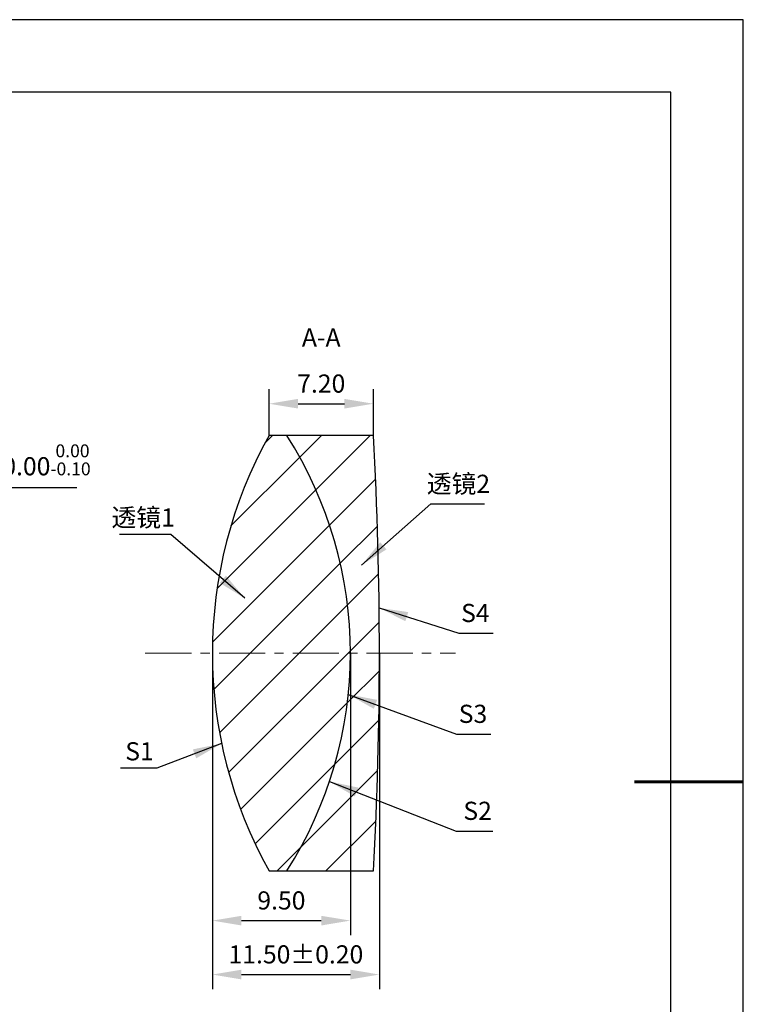
# Model space of a CAD drawing. Units: millimetres. Extents: x 0 to 297, y -2 to 208.
# Drawn here: x 197 to 297, y 73 to 208 of the extents above; entities that cross this region are included whole.
import ezdxf

# ---------------------------------------------------------------- set-up
doc = ezdxf.new("R2010")
doc.units = ezdxf.units.MM
doc.header["$PDSIZE"] = -1
doc.linetypes.add('CENTER', pattern=[10.16, 6.35, -1.27, 1.27, -1.27])
for name, color, linetype, lineweight in [('3中心线层', 1, 'CENTER', 9), ('7标注层', 4, 'Continuous', 5), ('粗实线层', 7, 'Continuous', 25)]:
    doc.layers.add(name, color=color, linetype=linetype, lineweight=lineweight)
doc.layers.add('5剖面线层', color=2, linetype='Continuous')
doc.layers.add('细实线层', color=7, linetype='Continuous')
doc.styles.add('TH-GBD2M', font='calibri.ttf', dxfattribs={"width": 0.8, "height": 2.5})
doc.dimstyles.new('ISO-25', dxfattribs={"dimtxt": 2.5, "dimasz": 4, "dimexe": 1.25, "dimexo": 0.625, "dimtad": 1, "dimdsep": 46, "dimtxsty": 'Standard', "dimcen": 2.5, "dimadec": 0, "dimazin": 0, "dimtfac": 1, "dimtmove": 0, "dimatfit": 3, "dimfxl": 1, "dimarcsym": 0})
doc.dimstyles.new('TH-GBD2M', dxfattribs={"dimtxt": 3.5, "dimasz": 4, "dimexe": 2, "dimexo": 0, "dimgap": 1.5, "dimtad": 1, "dimdec": 4, "dimzin": 9, "dimdsep": 46, "dimtxsty": 'TH-GBD2M', "dimcen": 0, "dimclrt": 3, "dimadec": 0, "dimazin": 3, "dimtfac": 1, "dimtdec": 4, "dimtofl": 0, "dimtmove": 0, "dimatfit": 3, "dimfxl": 1, "dimtolj": 1, "dimtzin": 0, "dimarcsym": 0})

# ---------------------------------------------------------------- blocks, each defined once
blk = doc.blocks.new('*X5')
at = {"layer": '粗实线层'}
for p, q in [((138.5, 95), (-138.5, 95)), ((138.5, -95), (138.5, 95))]:
    blk.add_line(p, q, dxfattribs=at)
at = {"layer": '粗实线层', "lineweight": 60}
blk.add_line((148.5, 0), (133.5, 0), dxfattribs=at)
at = {"layer": '细实线层'}
for p, q in [((148.5, 105), (-148.5, 105)), ((148.5, -105), (148.5, 105))]:
    blk.add_line(p, q, dxfattribs=at)
blk = doc.blocks.new('*D22')
at = {"layer": '7标注层', "color": 0, "lineweight": -2, "transparency": 16777216}
for p, q in [((189.63, 143.7), (186.43, 141.3)), ((204.77, 143.7), (189.63, 143.7)), ((135.19, 102.95), (183.22, 138.9)), ((131.99, 100.56), (128.78, 98.16))]:
    blk.add_line(p, q, dxfattribs=at)
at = {"layer": '7标注层', "color": 0, "transparency": 16777216}
for points in [[(186.03, 141.83), (186.83, 140.77), (183.22, 138.9)], [(131.59, 101.09), (132.39, 100.02), (135.19, 102.95)]]:
    blk.add_solid(points, dxfattribs=at)
at = {"layer": 'Defpoints', "color": 0, "transparency": 16777216}
for p in [(183.22, 138.9), (135.19, 102.95)]:
    blk.add_point(p, dxfattribs=at)
at = {"layer": '7标注层', "color": 0, "transparency": 16777216, "insert": (197.96, 147.56), "char_height": 2.5, "attachment_point": 5, "style": 'TH-GBD2M'}
blk.add_mtext('∅30.00{}{\\H0.71x;\\C3;\\S 0.00^ -0.10;}', dxfattribs=at)
blk = doc.blocks.new('*D23')
at = {"layer": '7标注层', "color": 0, "lineweight": -2, "transparency": 16777216}
for p, q in [((231.27, 150.93), (231.27, 157.29)), ((245.64, 150.93), (245.64, 157.29)), ((235.27, 155.29), (241.64, 155.29))]:
    blk.add_line(p, q, dxfattribs=at)
at = {"layer": '7标注层', "color": 0, "transparency": 16777216}
for points in [[(235.27, 155.96), (235.27, 154.63), (231.27, 155.29)], [(241.64, 155.96), (241.64, 154.63), (245.64, 155.29)]]:
    blk.add_solid(points, dxfattribs=at)
at = {"layer": 'Defpoints', "color": 0, "transparency": 16777216}
for p in [(245.64, 155.29), (231.27, 150.93), (245.64, 150.93)]:
    blk.add_point(p, dxfattribs=at)
at = {"layer": '7标注层', "color": 3, "transparency": 16777216, "insert": (238.46, 158.07), "char_height": 2.5, "attachment_point": 5, "style": 'TH-GBD2M'}
blk.add_mtext('\\A1;7.20', dxfattribs=at)
blk = doc.blocks.new('*D24')
at = {"layer": '7标注层', "color": 0, "lineweight": -2, "transparency": 16777216}
for p, q in [((223.47, 120.93), (223.47, 82.09)), ((242.47, 120.93), (242.47, 82.09)), ((227.47, 84.09), (238.47, 84.09))]:
    blk.add_line(p, q, dxfattribs=at)
at = {"layer": '7标注层', "color": 0, "transparency": 16777216}
for points in [[(227.47, 84.75), (227.47, 83.42), (223.47, 84.09)], [(238.47, 84.75), (238.47, 83.42), (242.47, 84.09)]]:
    blk.add_solid(points, dxfattribs=at)
at = {"layer": 'Defpoints', "color": 0, "transparency": 16777216}
for p in [(223.47, 120.93), (242.47, 120.93), (242.47, 84.09)]:
    blk.add_point(p, dxfattribs=at)
at = {"layer": '7标注层', "color": 3, "transparency": 16777216, "insert": (232.97, 86.87), "char_height": 2.5, "attachment_point": 5, "style": 'TH-GBD2M'}
blk.add_mtext('\\A1;9.50', dxfattribs=at)
blk = doc.blocks.new('*D25')
at = {"layer": '7标注层', "color": 0, "lineweight": -2, "transparency": 16777216}
for p, q in [((223.47, 120.93), (223.47, 74.66)), ((246.47, 120.93), (246.47, 74.66)), ((227.47, 76.66), (242.47, 76.66))]:
    blk.add_line(p, q, dxfattribs=at)
at = {"layer": '7标注层', "color": 0, "transparency": 16777216}
for points in [[(227.47, 77.33), (227.47, 75.99), (223.47, 76.66)], [(242.47, 77.33), (242.47, 75.99), (246.47, 76.66)]]:
    blk.add_solid(points, dxfattribs=at)
at = {"layer": 'Defpoints', "color": 0, "transparency": 16777216}
for p in [(223.47, 120.93), (246.47, 120.93), (246.47, 76.66)]:
    blk.add_point(p, dxfattribs=at)
at = {"layer": '7标注层', "color": 3, "transparency": 16777216, "insert": (234.97, 79.44), "char_height": 2.5, "attachment_point": 5, "style": 'TH-GBD2M'}
blk.add_mtext('\\A1;11.50±0.20', dxfattribs=at)

msp = doc.modelspace()

# ---------------------------------------------------------------- hatches: boundary and pattern name
at = {"layer": '5剖面线层'}
h = msp.add_hatch(dxfattribs=at)
h.set_pattern_fill('ANSI31', color=256, scale=1.5, style=0)
edge = h.paths.add_edge_path(flags=0)
edge.add_line((233.718, 150.927), (231.267, 150.927))
edge.add_arc((285.068, 120.927), 61.6, 150.85556, 209.14444)
edge.add_line((231.267, 90.927), (233.718, 90.927))
edge.add_arc((186.668, 120.927), 55.8, 327.47725, 392.52275)
h = msp.add_hatch(dxfattribs=at)
h.set_pattern_fill('ANSI31', color=256, scale=1.5, style=0)
edge = h.paths.add_edge_path(flags=0)
edge.add_arc((186.668, 120.927), 55.8, -32.52275, 32.52275, ccw=False)
edge.add_line((233.718, 90.927), (245.643, 90.927))
edge.add_arc((-299.332, 120.927), 545.8, 356.84914, 363.15086)
edge.add_line((245.643, 150.927), (233.718, 150.927))

# ---------------------------------------------------------------- linework, layer by layer
at = {"color": 7, "linetype": 'Continuous', "lineweight": 25}
for p, q in [((233.718, 150.927), (231.267, 150.927)), ((245.643, 150.927), (233.718, 150.927)), ((231.267, 90.927), (233.718, 90.927)), ((233.718, 90.927), (245.643, 90.927))]:
    msp.add_line(p, q, dxfattribs=at)
for centre, radius, start, end in [((285.068, 120.927), 61.6, 150.85556, 209.14444), ((186.668, 120.927), 55.8, 327.47725, 32.52275), ((-299.332, 120.927), 545.8, 356.84914, 3.15086)]:
    msp.add_arc(centre, radius, start, end, dxfattribs=at)
at = {"layer": '3中心线层'}
msp.add_line((214.222, 120.927), (256.93, 120.927), dxfattribs=at)

# ---------------------------------------------------------------- block references
at = {"layer": '粗实线层'}
msp.add_blockref('*X5', (148.097, 103.194), dxfattribs=at)

# ---------------------------------------------------------------- texts
at = {"layer": '7标注层', "color": 3, "char_height": 2.5, "attachment_point": 5, "style": 'TH-GBD2M'}
for s, insert in [('A-A', (238.46, 164.096)), ('\\A1;{\\fSimSun|b0|i0|c134|p2;透镜}2', (257.358, 144.261)), ('\\A1;{\\fSimSun|b0|i0|c134|p2;透镜}1', (213.93, 139.619)), ('\\A1;S1', (213.423, 107.415))]:
    msp.add_mtext(s, dxfattribs=dict(at, insert=insert))
at = {"layer": '7标注层', "color": 3, "char_height": 2.5, "width": 2.76, "attachment_point": 5, "style": 'TH-GBD2M'}
for s, insert in [('\\A1;S4', (259.686, 126.469)), ('\\A1;S3', (259.358, 112.574)), ('\\A1;S2', (259.998, 99.214))]:
    msp.add_mtext(s, dxfattribs=dict(at, insert=insert))

# ---------------------------------------------------------------- dimensions: what is measured, and where the dimension line sits
at = {"layer": '7标注层'}
dim = msp.add_linear_dim(base=(245.643, 155.294), p1=(231.267, 150.927), p2=(245.643, 150.927), text='7.20', dimstyle='TH-GBD2M', override={"dimdec": 2, "dimlfac": 0.5, "dimzin": 1}, dxfattribs=at)
dim.commit()
dim.dimension.update_dxf_attribs({"geometry": '*D23', "text_midpoint": (238.455, 155.294), "dimtype": 160})
dim = msp.add_diameter_dim_2p(p1=(135.188, 102.952), p2=(183.225, 138.903), text='<>{}{\\H0.71x;\\C3;\\S 0.00^ -0.10;}', dimstyle='ISO-25', override={"dimtxt": 3.5, "dimexe": 2, "dimexo": 0, "dimgap": 1.524, "dimtih": 1, "dimtoh": 1, "dimlfac": 0.5, "dimzin": 0, "dimtxsty": 'TH-GBD2M', "dimadec": 2, "dimtp": 0, "dimtm": 0.1, "dimtdec": 2, "dimtzin": 0}, dxfattribs=at)
dim.commit()
dim.dimension.update_dxf_attribs({"geometry": '*D22', "text_midpoint": (197.964, 147.556)})
for base, p2, override, picture, middle in [((242.468, 84.086), (242.468, 120.927), {"dimdec": 2, "dimlfac": 0.5, "dimzin": 1}, '*D24', (232.968, 86.867)), ((246.468, 76.66), (246.468, 120.927), {"dimdec": 2, "dimlfac": 0.5, "dimzin": 1, "dimtol": 1, "dimtp": 0.2, "dimtm": 0.2, "dimtdec": 2}, '*D25', (234.968, 79.441))]:
    dim = msp.add_linear_dim(base=base, p1=(223.468, 120.927), p2=p2, dimstyle='TH-GBD2M', override=override, dxfattribs=at)
    dim.commit()
    dim.dimension.update_dxf_attribs({"geometry": picture, "text_midpoint": middle})

# ---------------------------------------------------------------- leaders
for points in [[(244.016, 133.072), (253.541, 141.481), (260.942, 141.481)], [(227.93, 128.495), (217.736, 137.295), (210.674, 137.295)], [(246.433, 127.17), (257.432, 123.688), (262.154, 123.688)], [(242.179, 115.255), (257.104, 109.793), (261.825, 109.793)], [(224.738, 108.485), (215.825, 105.092), (210.799, 105.092)], [(239.596, 103.256), (257.063, 96.433), (262.088, 96.433)]]:
    msp.add_leader(points, dimstyle='TH-GBD2M', override={"dimgap": 1.5, "dimtad": 0, "dimtxsty": 'TH-GBD2M'}, dxfattribs=at)

doc.saveas('drawing.dxf')
